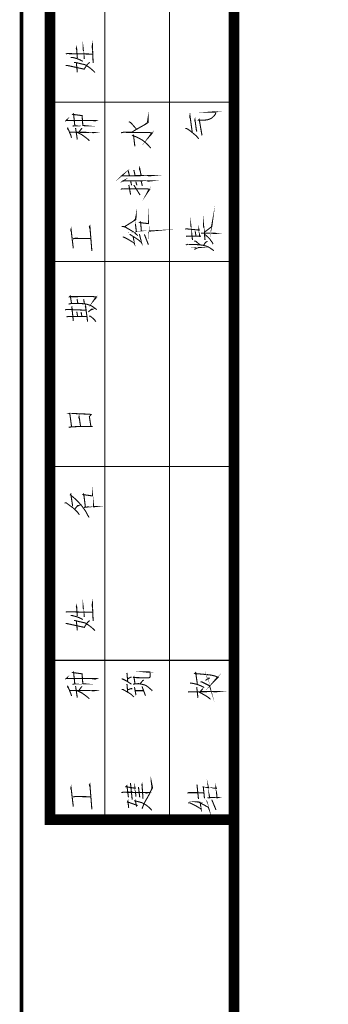
# Model space of a CAD drawing. Extents: x -425940 to 655905, y -75268 to 294065.
# Drawn here: x -79489 to -76004, y 103171 to 114283 of the extents above; entities that cross this region are included whole.
import ezdxf

# ---------------------------------------------------------------- set-up
doc = ezdxf.new("R2010")
doc.units = 0
doc.header["$LTSCALE"] = 1000
doc.header["$MEASUREMENT"] = 0

# ---------------------------------------------------------------- blocks, each defined once
blk = doc.blocks.new('@#A012')
at = {"color": 0}
blk.add_line((-2.23517418e-08, -15749.99999170005), (-2.23517418e-08, -1.49011612e-08), dxfattribs=at)
for points, const_width in [([(-45.00000002235174, -15749.99999170005), (-1732.49999909848, -15749.99999170005), (-1732.49999909848, -1.49011612e-08), (-2.23517418e-08, -1.49011612e-08)], 100), ([(-1214.999999366701, -15749.99999170005), (-1214.999999366701, -1.49011612e-08)], 10), ([(-607.4999996870756, -15749.99999170005), (-607.4999996870756, -1.49011612e-08)], 10), ([(-1408.804203130305, -8593.400548487904), (-1420.615226760506, -8494.187950059773), (-1420.615226760506, -8494.187950059773), (-1420.615226760506, -8505.998973689975), (-1420.615226760506, -8505.998973689975), (-1415.890817306936, -8517.809997297822)], 10), ([(-1326.127037785947, -8631.195824079216), (-1333.213651962578, -8465.841493368149), (-1333.213651962578, -8465.841493368149), (-1335.575856693089, -8482.376926437018), (-1335.575856693089, -8482.376926437018), (-1330.851447239518, -8510.723383128643)], 10), ([(-1474.945935428142, -8583.95172958821), (-1482.032549597323, -8489.463540613653), (-1482.032549597323, -8489.463540613653), (-1484.394754312932, -8496.550154790282), (-1484.394754312932, -8496.550154790282), (-1482.032549597323, -8510.723383128643)], 10), ([(-1583.607352741062, -8546.156453996899), (-1569.434124410152, -8543.794249266386), (-1569.434124410152, -8543.794249266386), (-1330.851447239518, -8548.518658719957)], 10), ([(-1538.725462980568, -8579.227320134642), (-1522.190029911697, -8579.227320134642), (-1522.190029911697, -8579.227320134642), (-1477.308140151202, -8591.038343757391), (-1477.308140151202, -8591.038343757391), (-1448.96168345958, -8602.849367365241), (-1448.96168345958, -8602.849367365241), (-1422.977431483567, -8617.022595725955)], 10), ([(-1583.607352741062, -8654.817871324718), (-1571.796329118311, -8654.817871324718), (-1571.796329118311, -8654.817871324718), (-1408.804203130305, -8690.250942192972), (-1408.804203130305, -8690.250942192972), (-1401.717588961124, -8676.077713847162), (-1401.717588961124, -8676.077713847162), (-1389.906565330922, -8659.542280778289), (-1389.906565330922, -8659.542280778289), (-1380.457746446132, -8645.369052425029), (-1380.457746446132, -8645.369052425029), (-1368.646722815931, -8633.558028794825), (-1368.646722815931, -8633.558028794825), (-1356.83569920063, -8626.471414625647)], 10), ([(-1505.654596842825, -8626.471414625647), (-1496.205777943134, -8626.471414625647), (-1496.205777943134, -8626.471414625647), (-1456.04829762876, -8635.920233525336), (-1456.04829762876, -8635.920233525336), (-1425.339636206627, -8643.006847694516), (-1425.339636206627, -8643.006847694516), (-1404.079793676734, -8647.731257148085), (-1404.079793676734, -8647.731257148085), (-1387.544360622763, -8657.180076047778), (-1387.544360622763, -8657.180076047778), (-1366.284518100321, -8671.35330439359), (-1366.284518100321, -8671.35330439359), (-1347.386880300939, -8685.526532739399), (-1347.386880300939, -8685.526532739399), (-1328.489242509007, -8702.061965793371), (-1328.489242509007, -8702.061965793371), (-1309.591604717076, -8720.959603600206)], 10), ([(-1474.945935428142, -8718.597398869693), (-1484.394754312932, -8628.833619348705)], 10), ([(-1732.49999909848, -8999.999995268881), (-2.23517418e-08, -8999.999995268881)], 10), ([(-1586.123692460358, -9176.706716388464), (-1571.950464107096, -9164.895692765711), (-1571.950464107096, -9164.895692765711), (-1576.674873560667, -9171.982306949796), (-1576.674873560667, -9171.982306949796), (-1295.572511352598, -9171.982306949796), (-1295.572511352598, -9171.982306949796), (-1307.38353497535, -9176.706716388464), (-1307.38353497535, -9176.706716388464), (-1338.092196390032, -9171.982306949796)], 10), ([(-1519.981960169971, -9226.313015617428), (-1498.72211766243, -9221.588606156407), (-1498.72211766243, -9221.588606156407), (-1451.478023171425, -9221.588606156407), (-1451.478023171425, -9221.588606156407), (-1427.855975911021, -9219.226401433349), (-1427.855975911021, -9219.226401433349), (-1404.23392868787, -9221.588606156407), (-1404.23392868787, -9221.588606156407), (-1408.958338111639, -9221.588606156407), (-1408.958338111639, -9221.588606156407), (-1423.13156645745, -9219.226401433349), (-1423.13156645745, -9219.226401433349), (-1430.218180641532, -9127.100417181848), (-1430.218180641532, -9127.100417181848), (-1517.619755461812, -9115.289393559098), (-1517.619755461812, -9115.289393559098), (-1510.53314127028, -9110.56498410553), (-1510.53314127028, -9110.56498410553), (-1498.72211766243, -9221.588606156407)], 10), ([(-961.9349387362599, -9283.713937222956), (-933.5884820595385, -9264.816299423575), (-933.5884820595385, -9264.816299423575), (-900.5176159068941, -9245.918661624191), (-900.5176159068941, -9245.918661624191), (-862.7223403081297, -9224.658819116652), (-862.7223403081297, -9224.658819116652), (-822.5648600012064, -9201.036771863697), (-822.5648600012064, -9201.036771863697), (-808.3916316702963, -9191.587952978909), (-808.3916316702963, -9191.587952978909), (-808.3916316702963, -9146.706063203515), (-808.3916316702963, -9146.706063203515), (-815.4782458394766, -9191.587952978909)], 10), ([(-393.7729357481003, -9281.42819608748), (-415.0327782705426, -9125.522684283553), (-415.0327782705426, -9125.522684283553), (-417.3949830010533, -9139.695912629368), (-417.3949830010533, -9139.695912629368), (-407.9461641013622, -9163.317959867418)], 10), ([(-353.6154554411769, -9276.703786633907), (-351.2532507106662, -9271.979377187788), (-351.2532507106662, -9271.979377187788), (-353.6154554411769, -9269.617172464728), (-353.6154554411769, -9269.617172464728), (-367.7886837869883, -9165.68016458303), (-367.7886837869883, -9165.68016458303), (-370.150888517499, -9175.12898349017), (-370.150888517499, -9175.12898349017), (-365.4264790564775, -9184.57780238986)], 10), ([(-306.3713609427214, -9312.136857509611), (-301.6469514891505, -9307.412448056044), (-301.6469514891505, -9307.412448056044), (-304.0091562196612, -9300.325833886862), (-304.0091562196612, -9300.325833886862), (-327.6312034577131, -9163.317959867418), (-327.6312034577131, -9163.317959867418), (-334.7178176417947, -9170.404574044047), (-334.7178176417947, -9170.404574044047), (-322.9067940115929, -9170.404574044047), (-322.9067940115929, -9170.404574044047), (-287.4737231582403, -9170.404574044047), (-287.4737231582403, -9170.404574044047), (-266.2138806283474, -9168.042369306087), (-266.2138806283474, -9168.042369306087), (-249.6784475818277, -9165.68016458303), (-249.6784475818277, -9165.68016458303), (-235.5052192285657, -9160.955755144356), (-235.5052192285657, -9160.955755144356), (-221.3319908678532, -9156.231345683336), (-209.5209672525525, -9149.144731514156), (-197.7099436298012, -9137.333707898857), (-185.89892000705, -9127.884888999164), (-176.4501011073589, -9113.711660653353), (-171.7256916612386, -9099.53843230754), (-164.6390774771571, -9090.089613407852), (-226.0564003288746, -9094.814022868872), (-171.7256916612386, -9094.814022868872)], 10), ([(-226.0564003288746, -9094.814022868872), (-226.0564003288746, -9094.814022868872)], 10), ([(-221.3319908678532, -9156.231345683336), (-221.3319908678532, -9156.231345683336)], 10), ([(-209.5209672525525, -9149.144731514156), (-209.5209672525525, -9149.144731514156)], 10), ([(-197.7099436298012, -9137.333707898857), (-197.7099436298012, -9137.333707898857)], 10), ([(-185.89892000705, -9127.884888999164), (-185.89892000705, -9127.884888999164)], 10), ([(-176.4501011073589, -9113.711660653353), (-176.4501011073589, -9113.711660653353)], 10), ([(-171.7256916612386, -9099.53843230754), (-171.7256916612386, -9099.53843230754)], 10), ([(-164.6390774771571, -9090.089613407852), (-164.6390774771571, -9090.089613407852)], 10), ([(-1557.777235768735, -9261.746086478232), (-1567.226054660976, -9249.935062848032), (-1567.226054660976, -9249.935062848032), (-1564.863849937916, -9245.21065338701), (-1564.863849937916, -9245.21065338701), (-1548.328416869044, -9283.005928985775), (-1548.328416869044, -9283.005928985775), (-1548.328416869044, -9285.368133708835), (-1548.328416869044, -9285.368133708835), (-1536.517393246293, -9311.352385684848), (-1536.517393246293, -9311.352385684848), (-1529.430779069662, -9334.9744329229)], 10), ([(-1475.100070409476, -9351.509865999222), (-1491.635503485799, -9242.848448678853)], 10), ([(-1460.926842056215, -9283.005928985775), (-1437.304794818163, -9252.297267578542), (-1437.304794818163, -9252.297267578542), (-1430.218180641532, -9245.21065338701)], 10), ([(-1063.509741902351, -9288.438346676528), (-1042.249899387359, -9283.713937222956), (-1042.249899387359, -9283.713937222956), (-801.3050174862144, -9286.076141946016), (-801.3050174862144, -9286.076141946016), (-780.0451749712227, -9288.438346676528), (-780.0451749712227, -9288.438346676528), (-768.2341513484716, -9290.800551384687), (-768.2341513484716, -9290.800551384687), (-806.0294269397853, -9333.320236444471), (-806.0294269397853, -9333.320236444471), (-775.3207655176519, -9290.800551384687)], 10), ([(-990.2813954427838, -9184.501338809729), (-973.7459623664618, -9191.587952978909), (-973.7459623664618, -9191.587952978909), (-917.0530489757657, -9255.367480523884)], 10), ([(-836.7380883470179, -9210.485590763392), (-813.1160411164165, -9189.225748255849)], 10), ([(-457.5524633228779, -9248.357329934837), (-445.741439692676, -9248.357329934837), (-445.741439692676, -9248.357329934837), (-419.757187731564, -9264.892763018608), (-419.757187731564, -9264.892763018608), (-381.9619121178984, -9295.601424433293), (-381.9619121178984, -9295.601424433293), (-355.9776601567865, -9316.861266948285), (-355.9776601567865, -9316.861266948285), (-332.355612911284, -9345.207723647356)], 10), ([(-1545.966212145984, -9283.005928985775), (-1312.107944428921, -9285.368133708835), (-1312.107944428921, -9285.368133708835), (-1326.281172782183, -9287.730338446796), (-1326.281172782183, -9287.730338446796), (-1340.454401120543, -9285.368133708835)], 10), ([(-1479.824479863047, -9283.005928985775), (-1432.580385372042, -9306.627976238728), (-1432.580385372042, -9306.627976238728), (-1399.509519226849, -9330.25002348423), (-1399.509519226849, -9330.25002348423), (-1375.887471996248, -9349.147661283612), (-1375.887471996248, -9349.147661283612), (-1361.714243650436, -9363.320889629424)], 10), ([(-933.5884820595385, -9415.997401788829), (-945.3995056748387, -9316.78480336815), (-945.3995056748387, -9316.78480336815), (-947.7617104128003, -9309.698189198973), (-947.7617104128003, -9309.698189198973), (-954.8483245670793, -9314.422598645091), (-954.8483245670793, -9314.422598645091), (-921.7774584367872, -9326.233622267842), (-921.7774584367872, -9326.233622267842), (-888.7065922915934, -9342.769055336716), (-888.7065922915934, -9342.769055336716), (-860.3601355999708, -9359.304488413036), (-860.3601355999708, -9359.304488413036), (-836.7380883470179, -9378.202126204967), (-836.7380883470179, -9378.202126204967), (-813.1160411164165, -9399.46196871996), (-813.1160411164165, -9399.46196871996), (-794.2184033170344, -9420.721811234953), (-794.2184033170344, -9420.721811234953), (-784.7695844173431, -9432.532834865153)], 10), ([(-1063.509741902351, -9697.88029421866), (-1051.69871828705, -9688.431475304069), (-1051.69871828705, -9688.431475304069), (-1056.42312771827, -9693.155884757638), (-1056.42312771827, -9693.155884757638), (-770.5963560715317, -9690.79368004948), (-770.5963560715317, -9690.79368004948), (-794.2184033170344, -9693.155884757638), (-794.2184033170344, -9693.155884757638), (-817.8404505699872, -9690.79368004948)], 10), ([(-874.5333639383316, -9688.431475304069), (-888.7065922915934, -9619.927538312972), (-888.7065922915934, -9619.927538312972), (-891.0687970072031, -9629.376357220111), (-891.0687970072031, -9629.376357220111), (-883.9821828380228, -9645.911790288985)], 10), ([(-1049.33651355654, -9747.486593425276), (-1037.525489941239, -9738.037774525583), (-1037.525489941239, -9738.037774525583), (-1042.249899387359, -9740.399979256094), (-1042.249899387359, -9740.399979256094), (-782.4073796868324, -9740.399979256094), (-782.4073796868324, -9740.399979256094), (-803.6672222167253, -9742.762183986606), (-803.6672222167253, -9742.762183986606), (-822.5648600012064, -9740.399979256094)], 10), ([(-985.5569859892128, -9688.431475304069), (-997.3680096194148, -9641.187380842865)], 10), ([(-943.0373009592295, -9638.825176119803), (-931.2262773290275, -9690.79368004948)], 10), ([(-1063.509741902351, -9820.714939884843), (-1049.33651355654, -9811.266121000053), (-1049.33651355654, -9811.266121000053), (-1056.42312771827, -9815.99053043872), (-1056.42312771827, -9815.99053043872), (-820.2026552706958, -9815.99053043872), (-820.2026552706958, -9815.99053043872), (-798.9428127706052, -9818.352735154333), (-798.9428127706052, -9818.352735154333), (-794.2184033170344, -9820.714939884843), (-794.2184033170344, -9820.714939884843), (-820.2026552706958, -9858.510215476155), (-820.2026552706958, -9858.510215476155), (-798.9428127706052, -9818.352735154333)], 10), ([(-973.7459623664618, -9870.321239098907), (-990.2813954427838, -9778.195254839957)], 10), ([(-964.2971434667708, -9782.919664293528), (-973.7459623664618, -9740.399979256094)], 10), ([(-883.9821828380228, -9875.045648545029), (-943.0373009592295, -9780.557459563017)], 10), ([(-924.1396631598473, -9747.486593425276), (-914.6908442601563, -9782.919664293528)], 10), ([(-862.7223403081297, -9787.644073739648), (-874.5333639383316, -9742.762183986606)], 10), ([(-1032.801080487668, -10173.46397403627), (-924.1396631598473, -10104.96003703773), (-924.1396631598473, -10104.96003703773), (-921.7774584367872, -10067.16476144641), (-921.7774584367872, -10067.16476144641), (-928.8640726059675, -10102.59783231467), (-928.8640726059675, -10102.59783231467), (-940.6750962287188, -10114.40885593742)], 10), ([(-893.4310017377138, -10218.34586380422), (-872.1711592078209, -10215.98365908116), (-872.1711592078209, -10215.98365908116), (-824.9270647317171, -10213.6214543581), (-824.9270647317171, -10213.6214543581), (-775.3207655176519, -10211.25924962759), (-775.3207655176519, -10211.25924962759), (-801.3050174862144, -10213.6214543581), (-801.3050174862144, -10213.6214543581), (-806.0294269397853, -10130.94428899884), (-806.0294269397853, -10130.94428899884), (-806.0294269397853, -10142.75531262904), (-806.0294269397853, -10142.75531262904), (-888.7065922915934, -10133.30649372935), (-888.7065922915934, -10133.30649372935), (-879.257773399353, -10126.21987956017), (-879.257773399353, -10126.21987956017), (-872.1711592078209, -10215.98365908116)], 10), ([(-278.0249042585492, -10222.80220606923), (-209.5209672525525, -10170.83370213955), (-204.7965577989816, -10133.03842652589), (-211.8831719681621, -10170.83370213955), (-221.3319908678532, -10182.64472573995)], 10), ([(-391.4107310175896, -10296.03055251389), (-407.9461641013622, -10149.57385960966), (-407.9461641013622, -10149.57385960966), (-407.9461641013622, -10156.66047378629), (-407.9461641013622, -10156.66047378629), (-403.2217546477913, -10177.92031629383)], 10), ([(-273.3004948124289, -10296.03055251389), (-287.4737231582403, -10154.29826905578), (-287.4737231582403, -10154.29826905578), (-287.4737231582403, -10163.74708795547), (-287.4737231582403, -10163.74708795547), (-282.7493137121201, -10185.00693047046)], 10), ([(-1512.895345985889, -10375.56104132533), (-1534.155188515782, -10196.0334822759), (-1534.155188515782, -10196.0334822759), (-1536.517393246293, -10205.48230117559), (-1536.517393246293, -10205.48230117559), (-1531.792983800173, -10219.65552951395)], 10), ([(-1338.092196390032, -10401.54529329389), (-1356.989834196866, -10165.32482086867), (-1356.989834196866, -10165.32482086867), (-1361.714243650436, -10172.41143503785), (-1361.714243650436, -10172.41143503785), (-1354.627629466355, -10193.67127755284)], 10), ([(-1058.78533244878, -10168.7395645976), (-1046.974308818579, -10168.7395645976), (-1046.974308818579, -10168.7395645976), (-1018.627852141857, -10178.18838348985), (-1018.627852141857, -10178.18838348985), (-990.2813954427838, -10194.72381656617), (-990.2813954427838, -10194.72381656617), (-954.8483245670793, -10215.98365908116), (-954.8483245670793, -10215.98365908116), (-931.2262773290275, -10232.51909215748), (-931.2262773290275, -10232.51909215748), (-905.2420253604648, -10256.14113939553)], 10), ([(-928.8640726059675, -10142.75531262904), (-919.4152537062764, -10218.34586380422)], 10), ([(-459.9146680384874, -10194.45574937016), (-445.741439692676, -10192.0935446471), (-445.741439692676, -10192.0935446471), (-327.6312034577131, -10203.90456826985), (-327.6312034577131, -10203.90456826985), (-329.9934081882238, -10196.81795409322), (-329.9934081882238, -10196.81795409322), (-322.9067940115929, -10262.95968637615), (-322.9067940115929, -10262.95968637615), (-311.0957703962922, -10260.59748165309), (-311.0957703962922, -10260.59748165309)], 10), ([(-211.8831719681621, -10170.83370213955), (-211.8831719681621, -10170.83370213955)], 10), ([(-209.5209672525525, -10170.83370213955), (-209.5209672525525, -10170.83370213955)], 10), ([(-204.7965577989816, -10133.03842652589), (-204.7965577989816, -10133.03842652589)], 10), ([(-1515.2575507164, -10285.79726179689), (-1496.35991293937, -10281.07285234332), (-1496.35991293937, -10281.07285234332), (-1347.541015289724, -10283.43505707383)], 10), ([(-1046.974308818579, -10267.95216301828), (-1030.438875757158, -10272.67657247931), (-1030.438875757158, -10272.67657247931), (-987.9191907197237, -10296.29861970991), (-987.9191907197237, -10296.29861970991), (-940.6750962287188, -10324.64507640898), (-940.6750962287188, -10324.64507640898), (-938.3128915131093, -10329.3694858551), (-938.3128915131093, -10329.3694858551), (-950.1239151209593, -10260.8655488491)], 10), ([(-983.1947812661527, -10244.33011578768), (-976.108167089522, -10246.69232050329), (-976.108167089522, -10246.69232050329), (-924.1396631598473, -10279.76318663359), (-924.1396631598473, -10279.76318663359), (-902.8798206374048, -10293.93641498685), (-902.8798206374048, -10293.93641498685), (-874.5333639383316, -10317.5584622249), (-874.5333639383316, -10317.5584622249), (-869.8089544996618, -10324.64507640898), (-869.8089544996618, -10324.64507640898), (-891.0687970072031, -10241.96791104972)], 10), ([(-806.0294269397853, -10341.18050947785), (-843.8247025310992, -10244.33011578768)], 10), ([(-374.8752979487181, -10260.59748165309), (-374.8752979487181, -10260.59748165309), (-441.0170302465558, -10260.59748165309), (-441.0170302465558, -10260.59748165309), (-452.828053869307, -10262.95968637615)], 10), ([(-326.4501011073589, -10260.59748165309), (-390.2296286597848, -10260.59748165309)], 10), ([(-358.3398648872972, -10260.59748165309), (-365.4264790564775, -10215.71559190005)], 10), ([(-311.0957703962922, -10234.61322967708), (-306.3713609427214, -10232.25102495402), (-306.3713609427214, -10232.25102495402), (-164.6390774771571, -10234.61322967708), (-181.1745105609297, -10236.97543440759), (-204.7965577989816, -10234.61322967708)], 10), ([(-275.6626995429396, -10244.06204857677), (-244.9540381282568, -10270.04630056023), (-244.9540381282568, -10270.04630056023), (-228.4186050519347, -10286.5817336291), (-216.6075814217329, -10305.47937141359), (-204.7965577989816, -10319.65259976685), (-197.7099436298012, -10336.18803283572)], 10), ([(-181.1745105609297, -10236.97543440759), (-181.1745105609297, -10236.97543440759)], 10), ([(-164.6390774771571, -10234.61322967708), (-164.6390774771571, -10234.61322967708)], 10), ([(-450.4658491387963, -10343.2746470049), (-436.292620792985, -10336.18803283572), (-436.292620792985, -10336.18803283572), (-441.0170302465558, -10338.55023754388), (-441.0170302465558, -10338.55023754388), (-372.5130932182074, -10338.55023754388), (-372.5130932182074, -10338.55023754388), (-344.1666365414858, -10340.91244228929), (-344.1666365414858, -10340.91244228929), (-318.182384558022, -10343.2746470049), (-318.182384558022, -10343.2746470049), (-296.9225420430303, -10345.63685173541), (-296.9225420430303, -10345.63685173541), (-278.0249042585492, -10350.36126118153), (-278.0249042585492, -10350.36126118153), (-259.1272664815187, -10355.0856706351), (-259.1272664815187, -10355.0856706351), (-242.5918333753943, -10362.17228479683), (-242.5918333753943, -10362.17228479683), (-226.0564003288746, -10371.62110369652), (-209.5209672525525, -10383.43212732673), (-190.6233294531703, -10397.60535567999)], 10), ([(-372.5130932182074, -10385.79433205724), (-339.4422270879149, -10366.89669424295), (-339.4422270879149, -10366.89669424295), (-329.9934081882238, -10366.89669424295), (-329.9934081882238, -10366.89669424295), (-318.182384558022, -10366.89669424295), (-318.182384558022, -10366.89669424295), (-341.8044318109751, -10369.25889898091)], 10), ([(-374.8752979487181, -10305.47937141359), (-358.3398648872972, -10310.20378086716), (-358.3398648872972, -10310.20378086716), (-320.5445892885327, -10343.2746470049)], 10), ([(-285.1115184426308, -10345.63685173541), (-270.9382900893688, -10322.01480447501), (-270.9382900893688, -10322.01480447501), (-261.4894711822271, -10314.92819031328), (-261.4894711822271, -10314.92819031328), (-249.6784475818277, -10310.20378086716)], 10), ([(-228.4186050519347, -10286.5817336291), (-228.4186050519347, -10286.5817336291)], 10), ([(-226.0564003288746, -10371.62110369652), (-226.0564003288746, -10371.62110369652)], 10), ([(-216.6075814217329, -10305.47937141359), (-216.6075814217329, -10305.47937141359)], 10), ([(-204.7965577989816, -10319.65259976685), (-204.7965577989816, -10319.65259976685)], 10), ([(-209.5209672525525, -10383.43212732673), (-209.5209672525525, -10383.43212732673)], 10), ([(-1732.49999909848, -10499.99999447167), (-2.23517418e-08, -10499.99999447167)], 10), ([(-1529.430779069662, -10893.39360104501), (-1541.241802699864, -10822.5274593085), (-1541.241802699864, -10822.5274593085), (-1548.328416869044, -10829.61407347768), (-1548.328416869044, -10829.61407347768), (-1475.100070409476, -10829.61407347768), (-1475.100070409476, -10829.61407347768), (-1470.375660955906, -10829.61407347768), (-1470.375660955906, -10829.61407347768), (-1364.076448366046, -10827.25186875462), (-1364.076448366046, -10827.25186875462), (-1323.918968051672, -10829.61407347768), (-1323.918968051672, -10829.61407347768), (-1300.296920798719, -10831.97627819329), (-1300.296920798719, -10831.97627819329), (-1293.210306629538, -10834.3384829238), (-1293.210306629538, -10834.3384829238), (-1323.918968051672, -10869.77155379951), (-1323.918968051672, -10869.77155379951), (-1302.65912552923, -10836.70068764686)], 10), ([(-1557.777235768735, -10900.48021520674), (-1531.792983800173, -10893.39360104501), (-1531.792983800173, -10893.39360104501), (-1479.824479863047, -10893.39360104501), (-1479.824479863047, -10893.39360104501), (-1423.13156645745, -10895.75580576807), (-1423.13156645745, -10895.75580576807), (-1387.698495596647, -10900.48021520674), (-1387.698495596647, -10900.48021520674), (-1349.903220020234, -10912.29123883694), (-1349.903220020234, -10912.29123883694), (-1326.281172782183, -10926.4644671753), (-1326.281172782183, -10926.4644671753), (-1290.848101899028, -10952.44871914387)], 10), ([(-1512.895345985889, -11058.74793173373), (-1527.068574339151, -10919.37785300612)], 10), ([(-1470.375660955906, -10891.03139630705), (-1477.462275132537, -10850.87391600012)], 10), ([(-1408.958338111639, -10895.75580576807), (-1408.958338111639, -10891.03139630705), (-1408.958338111639, -10891.03139630705), (-1416.04495228827, -10853.23612072319)], 10), ([(-1378.249676719308, -11065.83454591781), (-1397.147314511239, -10919.37785300612), (-1397.147314511239, -10919.37785300612), (-1399.509519226849, -10926.4644671753), (-1399.509519226849, -10926.4644671753), (-1392.422905057668, -10935.91328607499)], 10), ([(-1590.848101899028, -10954.81092386693), (-1576.674873560667, -10950.08651442826), (-1576.674873560667, -10950.08651442826), (-1392.422905057668, -10957.17312859744)], 10), ([(-1576.674873560667, -11020.95265614986), (-1562.501645207405, -11016.22824670374), (-1562.501645207405, -11016.22824670374), (-1385.336290881038, -11016.22824670374)], 10), ([(-1472.737865686417, -11013.86604198068), (-1479.824479863047, -10971.34635694325)], 10), ([(-1432.580385372042, -11011.50383725762), (-1439.666999541223, -10973.70856166631)], 10), ([(-1371.163062527776, -10973.70856166631), (-1342.816605836153, -10947.7243097052), (-1342.816605836153, -10947.7243097052), (-1331.005582220852, -10947.7243097052), (-1331.005582220852, -10947.7243097052), (-1352.265424750745, -10957.17312859744)], 10), ([(-1364.076448366046, -11011.50383725762), (-1352.265424750745, -11013.86604198068), (-1352.265424750745, -11013.86604198068), (-1328.643377490341, -11032.76367978006), (-1328.643377490341, -11032.76367978006), (-1312.107944428921, -11049.29911284894), (-1312.107944428921, -11049.29911284894), (-1300.296920798719, -11065.83454591781)], 10), ([(-1555.415031053126, -12059.17705983668), (-1531.792983800173, -12054.45265038311), (-1531.792983800173, -12054.45265038311), (-1479.824479863047, -12052.0904456675), (-1479.824479863047, -12052.0904456675), (-1425.493771187961, -12049.72824093699), (-1425.493771187961, -12049.72824093699), (-1418.40715701133, -12049.72824093699), (-1418.40715701133, -12049.72824093699), (-1380.611881427467, -12049.72824093699), (-1380.611881427467, -12049.72824093699), (-1331.005582220852, -12049.72824093699), (-1331.005582220852, -12049.72824093699), (-1347.541015289724, -12049.72824093699), (-1347.541015289724, -12049.72824093699), (-1361.714243650436, -11957.60225669294), (-1361.714243650436, -11957.60225669294), (-1345.178810566663, -11938.70461889356), (-1345.178810566663, -11938.70461889356), (-1366.438653096557, -11933.98020944744), (-1366.438653096557, -11933.98020944744), (-1394.785109780729, -11933.98020944744), (-1394.785109780729, -11933.98020944744), (-1449.115818426013, -11931.61800472438), (-1449.115818426013, -11931.61800472438), (-1505.808731839061, -11929.25579999387), (-1505.808731839061, -11929.25579999387), (-1553.052826307714, -11929.25579999387), (-1553.052826307714, -11929.25579999387), (-1545.966212145984, -11926.89359526336), (-1545.966212145984, -11926.89359526336), (-1529.430779069662, -12052.0904456675)], 10), ([(-1444.391408987343, -12049.72824093699), (-1458.564637333155, -11957.60225669294), (-1458.564637333155, -11957.60225669294), (-1460.926842056215, -11967.05107558518), (-1460.926842056215, -11967.05107558518), (-1451.478023171425, -11988.31091810763)], 10), ([(-1732.49999909848, -12426.25884447247), (-2.23517418e-08, -12426.25884447247)], 10), ([(-1411.166407860815, -12814.6249609366), (-1404.079793676734, -12809.90055147558), (-1404.079793676734, -12809.90055147558), (-1345.02467559278, -12805.17614203691), (-1345.02467559278, -12805.17614203691), (-1337.938061408698, -12802.81393731385), (-1337.938061408698, -12802.81393731385), (-1295.418376371264, -12802.81393731385), (-1295.418376371264, -12802.81393731385), (-1314.316014155745, -12805.17614203691), (-1314.316014155745, -12805.17614203691), (-1321.402628339827, -12805.17614203691), (-1321.402628339827, -12805.17614203691), (-1333.213651962578, -12689.42811053991), (-1333.213651962578, -12689.42811053991), (-1333.213651962578, -12691.79031526297), (-1333.213651962578, -12691.79031526297), (-1333.213651962578, -12703.60133889317), (-1333.213651962578, -12703.60133889317), (-1420.615226760506, -12691.79031526297), (-1420.615226760506, -12691.79031526297), (-1415.890817306936, -12687.06590581685), (-1415.890817306936, -12687.06590581685), (-1413.528612583875, -12694.15251998603), (-1413.528612583875, -12694.15251998603), (-1399.355384230614, -12807.53834676742)], 10), ([(-1522.190029911697, -12800.45173257589), (-1519.827825188636, -12793.36511841416), (-1519.827825188636, -12793.36511841416), (-1536.363258257508, -12687.06590581685), (-1536.363258257508, -12687.06590581685), (-1541.087667711079, -12694.15251998603), (-1541.087667711079, -12694.15251998603), (-1517.465620458126, -12713.05015779286), (-1517.465620458126, -12713.05015779286), (-1491.481368497014, -12734.31000029295), (-1491.481368497014, -12734.31000029295), (-1470.221525974572, -12755.5698428154), (-1470.221525974572, -12755.5698428154), (-1448.96168345958, -12779.19189005345), (-1448.96168345958, -12779.19189005345), (-1427.701840929687, -12805.17614203691), (-1427.701840929687, -12805.17614203691), (-1406.441998407245, -12833.52259872853), (-1406.441998407245, -12833.52259872853), (-1387.544360622763, -12864.23126013577), (-1387.544360622763, -12864.23126013577), (-1385.182155899703, -12868.95566959679), (-1385.182155899703, -12868.95566959679), (-1375.733337000012, -12887.85330739617), (-1375.733337000012, -12887.85330739617), (-1363.92231336981, -12906.7509451881)], 10), ([(-1595.418376371264, -12767.38086643815), (-1578.882943309843, -12769.74307115376), (-1578.882943309843, -12769.74307115376), (-1541.087667711079, -12798.08952786773), (-1541.087667711079, -12798.08952786773), (-1517.465620458126, -12814.6249609366), (-1517.465620458126, -12814.6249609366), (-1496.205777943134, -12833.52259872853), (-1496.205777943134, -12833.52259872853), (-1472.583730697632, -12857.14464597404), (-1472.583730697632, -12857.14464597404), (-1456.04829762876, -12880.76669321954)], 10), ([(-1496.205777943134, -12826.43598454445), (-1493.843573212624, -12821.71157510578), (-1493.843573212624, -12821.71157510578), (-1472.583730697632, -12795.72732313722), (-1472.583730697632, -12795.72732313722), (-1460.772707082331, -12793.36511841416), (-1460.772707082331, -12793.36511841416), (-1477.308140151202, -12802.81393731385)], 10), ([(-1408.804203130305, -13843.40054572375), (-1420.615226760506, -13744.18794728817), (-1420.615226760506, -13744.18794728817), (-1420.615226760506, -13755.99897089602), (-1420.615226760506, -13755.99897089602), (-1415.890817306936, -13767.80999452622)], 10), ([(-1326.127037785947, -13881.19582130016), (-1333.213651962578, -13715.8414905891), (-1333.213651962578, -13715.8414905891), (-1335.575856693089, -13732.37692365797), (-1335.575856693089, -13732.37692365797), (-1330.851447239518, -13760.72338035704)], 10), ([(-1583.607352741062, -13796.15645122529), (-1569.434124410152, -13793.79424650968), (-1569.434124410152, -13793.79424650968), (-1330.851447239518, -13798.5186559558)], 10), ([(-1474.945935428142, -13833.95172682406), (-1482.032549597323, -13739.4635378346), (-1482.032549597323, -13739.4635378346), (-1484.394754312932, -13746.55015199631), (-1484.394754312932, -13746.55015199631), (-1482.032549597323, -13760.72338035704)], 10), ([(-1583.607352741062, -13904.81786854566), (-1571.796329118311, -13904.81786854566), (-1571.796329118311, -13904.81786854566), (-1408.804203130305, -13940.25093940647), (-1408.804203130305, -13940.25093940647), (-1401.717588961124, -13926.07771106809), (-1401.717588961124, -13926.07771106809), (-1389.906565330922, -13909.54227799924), (-1389.906565330922, -13909.54227799924), (-1380.457746446132, -13895.36904964597), (-1380.457746446132, -13895.36904964597), (-1368.646722815931, -13883.55802602322), (-1368.646722815931, -13883.55802602322), (-1356.83569920063, -13876.47141185403)], 10), ([(-1538.725462980568, -13829.22731736302), (-1522.190029911697, -13829.22731736302), (-1522.190029911697, -13829.22731736302), (-1477.308140151202, -13841.03834099322), (-1477.308140151202, -13841.03834099322), (-1448.96168345958, -13852.84936462342), (-1448.96168345958, -13852.84936462342), (-1422.977431483567, -13867.02259295435)], 10), ([(-1505.654596842825, -13876.47141185403), (-1496.205777943134, -13876.47141185403), (-1496.205777943134, -13876.47141185403), (-1456.04829762876, -13885.92023074627), (-1456.04829762876, -13885.92023074627), (-1425.339636206627, -13893.0068449229), (-1425.339636206627, -13893.0068449229), (-1404.079793676734, -13897.73125437647), (-1404.079793676734, -13897.73125437647), (-1387.544360622763, -13907.18007328362), (-1387.544360622763, -13907.18007328362), (-1366.284518100321, -13921.35330161452), (-1366.284518100321, -13921.35330161452), (-1347.386880300939, -13935.5265299678), (-1347.386880300939, -13935.5265299678), (-1328.489242509007, -13952.06196303667), (-1328.489242509007, -13952.06196303667), (-1309.591604717076, -13970.95960083605)], 10), ([(-1474.945935428142, -13968.59739610554), (-1484.394754312932, -13878.83361657709)], 10), ([(-1732.49999909848, -14249.99999249728), (-2.23517418e-08, -14249.99999249728)], 10), ([(-1519.981960169971, -14476.31301283838), (-1498.72211766243, -14471.58860339969), (-1498.72211766243, -14471.58860339969), (-1451.478023171425, -14471.58860339969), (-1451.478023171425, -14471.58860339969), (-1427.855975911021, -14469.2263986692), (-1427.855975911021, -14469.2263986692), (-1404.23392868787, -14471.58860339969), (-1404.23392868787, -14471.58860339969), (-1408.958338111639, -14471.58860339969), (-1408.958338111639, -14471.58860339969), (-1423.13156645745, -14469.2263986692), (-1423.13156645745, -14469.2263986692), (-1430.218180641532, -14377.1004144177), (-1430.218180641532, -14377.1004144177), (-1517.619755461812, -14365.28939079495), (-1517.619755461812, -14365.28939079495), (-1510.53314127028, -14360.56498134882), (-1510.53314127028, -14360.56498134882), (-1498.72211766243, -14471.58860339969)], 10), ([(-932.5671024620532, -14469.39147678017), (-942.0159213468432, -14405.61194921286), (-942.0159213468432, -14405.61194921286), (-946.7403308078647, -14412.69856338949), (-946.7403308078647, -14412.69856338949), (-932.5671024620532, -14412.69856338949), (-932.5671024620532, -14412.69856338949), (-819.1812757030128, -14415.06076812), (-819.1812757030128, -14415.06076812), (-802.6458426192403, -14415.06076812), (-802.6458426192403, -14415.06076812), (-793.1970237195493, -14410.33635866643), (-793.1970237195493, -14410.33635866643), (-788.4726142659782, -14403.24974449725), (-788.4726142659782, -14403.24974449725), (-788.4726142659782, -14393.80092559756), (-788.4726142659782, -14393.80092559756), (-790.8348189964892, -14363.09226417543), (-790.8348189964892, -14363.09226417543), (-793.1970237195493, -14358.36785472931), (-793.1970237195493, -14358.36785472931), (-840.4411182180046, -14358.36785472931), (-840.4411182180046, -14358.36785472931), (-793.1970237195493, -14363.09226417543)], 10), ([(-316.0364183709025, -14451.60786985606), (-301.8631900325417, -14453.97007457913), (-301.8631900325417, -14453.97007457913), (-254.6190955415368, -14477.59212181718), (-254.6190955415368, -14477.59212181718), (-230.9970482885837, -14489.40314544739), (-230.9970482885837, -14489.40314544739), (-228.6348435804248, -14496.48975961657), (-228.6348435804248, -14496.48975961657), (-247.5324813574553, -14425.62361788751)], 10), ([(-1586.123692460358, -14426.70671361685), (-1571.950464107096, -14414.89569000901), (-1571.950464107096, -14414.89569000901), (-1576.674873560667, -14421.98230417819), (-1576.674873560667, -14421.98230417819), (-1295.572511352598, -14421.98230417819), (-1295.572511352598, -14421.98230417819), (-1307.38353497535, -14426.70671361685), (-1307.38353497535, -14426.70671361685), (-1338.092196390032, -14421.98230417819)], 10), ([(-1057.763952858746, -14424.50958700478), (-1045.952929228544, -14426.8717917353), (-1045.952929228544, -14426.8717917353), (-1012.882063113153, -14443.40722480416), (-1012.882063113153, -14443.40722480416), (-984.535606406629, -14462.30486259611), (-984.535606406629, -14462.30486259611), (-965.6379686072466, -14474.11588621884)], 10), ([(-1001.0710394755, -14448.13163425775), (-1008.15765363723, -14367.81667363644)], 10), ([(-1001.0710394755, -14424.50958700478), (-975.086787506938, -14410.33635866643), (-975.086787506938, -14410.33635866643), (-963.2757638767363, -14407.97415394337)], 10), ([(-882.9608032479883, -14469.39147678017), (-859.3387560024859, -14441.04502008855), (-859.3387560024859, -14441.04502008855), (-849.8899371176958, -14436.32061063498)], 10), ([(-349.1072845160961, -14475.22991709412), (-346.745079793036, -14463.41889347137), (-346.745079793036, -14463.41889347137), (-360.9183081388473, -14366.5684997812), (-360.9183081388473, -14366.5684997812), (-368.0049223229288, -14373.65511394292), (-368.0049223229288, -14373.65511394292), (-351.4694892391562, -14376.0173186809), (-351.4694892391562, -14376.0173186809), (-346.745079793036, -14376.0173186809), (-346.745079793036, -14376.0173186809), (-245.1702766418457, -14385.46613757312), (-245.1702766418457, -14385.46613757312), (-240.4458671882748, -14385.46613757312), (-240.4458671882748, -14385.46613757312), (-209.737205773592, -14390.19054701926), (-209.737205773592, -14390.19054701926), (-181.3907490894198, -14397.27716119589), (-181.3907490894198, -14397.27716119589), (-162.4931112900376, -14404.36377536507), (-162.4931112900376, -14404.36377536507), (-150.6820876672864, -14409.08818481864), (-150.6820876672864, -14409.08818481864), (-190.8395679891109, -14449.24566513301), (-190.8395679891109, -14449.24566513301), (-155.4064971208572, -14406.72598010303), (-155.4064971208572, -14406.72598010303), (-169.5797254666686, -14402.00157064946)], 10), ([(-268.7923238873482, -14439.79684623332), (-240.4458671882748, -14418.53700370341), (-240.4458671882748, -14418.53700370341), (-226.2726388499141, -14418.53700370341)], 10), ([(-1557.777235768735, -14511.74608370663), (-1567.226054660976, -14499.93506008388), (-1567.226054660976, -14499.93506008388), (-1564.863849937916, -14495.21065062286), (-1564.863849937916, -14495.21065062286), (-1548.328416869044, -14533.00592621417), (-1548.328416869044, -14533.00592621417), (-1548.328416869044, -14535.36813095957), (-1548.328416869044, -14535.36813095957), (-1536.517393246293, -14561.35238291323), (-1536.517393246293, -14561.35238291323), (-1529.430779069662, -14584.9744301662)], 10), ([(-1545.966212145984, -14533.00592621417), (-1312.107944428921, -14535.36813095957), (-1312.107944428921, -14535.36813095957), (-1326.281172782183, -14537.73033567518), (-1326.281172782183, -14537.73033567518), (-1340.454401120543, -14535.36813095957)], 10), ([(-1475.100070409476, -14601.50986322762), (-1491.635503485799, -14492.84844589978)], 10), ([(-1479.824479863047, -14533.00592621417), (-1432.580385372042, -14556.62797346712), (-1432.580385372042, -14556.62797346712), (-1399.509519226849, -14580.25002072006), (-1399.509519226849, -14580.25002072006), (-1375.887471996248, -14599.14765850456), (-1375.887471996248, -14599.14765850456), (-1361.714243650436, -14613.32088685782)], 10), ([(-1460.926842056215, -14533.00592621417), (-1437.304794818163, -14502.29726479949), (-1437.304794818163, -14502.29726479949), (-1430.218180641532, -14495.21065062286)], 10), ([(-1057.763952858746, -14523.72218543291), (-1045.952929228544, -14523.72218543291), (-1045.952929228544, -14523.72218543291), (-989.2600158601997, -14556.79305158557), (-989.2600158601997, -14556.79305158557), (-968.000173330307, -14570.96627992391), (-968.000173330307, -14570.96627992391), (-953.8269449844958, -14585.13950828464), (-953.8269449844958, -14585.13950828464), (-942.0159213468432, -14594.58832716943)], 10), ([(-1001.0710394755, -14547.34423268588), (-1008.15765363723, -14471.75368149578)], 10), ([(-1001.0710394755, -14528.44659487904), (-977.448992229998, -14518.99777597189), (-977.448992229998, -14518.99777597189), (-970.3623780608176, -14516.63557125628), (-970.3623780608176, -14516.63557125628), (-956.1891497075557, -14516.63557125628)], 10), ([(-951.4647402465342, -14474.11588621884), (-930.2048977389933, -14471.75368149578), (-930.2048977389933, -14471.75368149578), (-899.496236309409, -14469.39147678017), (-899.496236309409, -14469.39147678017), (-871.1497796326877, -14474.11588621884), (-871.1497796326877, -14474.11588621884), (-842.8033229410647, -14481.20250039549), (-842.8033229410647, -14481.20250039549), (-823.9056851416826, -14490.65131928773), (-823.9056851416826, -14490.65131928773), (-807.3702520728112, -14502.46234291793), (-807.3702520728112, -14502.46234291793), (-788.4726142659782, -14518.99777597189), (-788.4726142659782, -14518.99777597189), (-774.2993859425188, -14530.80879960956), (-774.2993859425188, -14530.80879960956), (-769.574976466596, -14537.89541377872)], 10), ([(-923.1182835623622, -14578.05289409311), (-937.2915119081737, -14502.46234291793)], 10), ([(-927.8426930084823, -14535.53320905568), (-849.8899371176958, -14535.53320905568)], 10), ([(-833.3545040413737, -14582.77730354668), (-866.4253701791168, -14495.37572874875)], 10), ([(-434.1466545984148, -14548.45826354624), (-422.335630968213, -14546.09605882317), (-422.335630968213, -14546.09605882317), (-150.6820876672864, -14543.73385410012), (-150.6820876672864, -14543.73385410012), (-171.9419301897287, -14546.09605882317), (-171.9419301897287, -14546.09605882317), (-207.3750010505319, -14543.73385410012)], 10), ([(-415.2490167990326, -14463.41889347137), (-393.9891742914915, -14465.78109820933), (-393.9891742914915, -14465.78109820933), (-351.4694892391562, -14475.22991709412), (-325.4852372780442, -14484.67873599381), (-325.4852372780442, -14484.67873599381), (-299.5009853094816, -14496.48975961657), (-299.5009853094816, -14496.48975961657), (-280.6033475100994, -14505.93857851626)], 10), ([(-339.658465616405, -14602.78897221386), (-351.4694892391562, -14501.21416907012)], 10), ([(-316.0364183709025, -14541.37164938451), (-292.4143711328507, -14515.38739741593)], 10), ([(-332.5718514397742, -14546.09605882317), (-290.0521664097905, -14569.71810607613), (-290.0521664097905, -14569.71810607613), (-261.7057097107172, -14586.25353914499), (-261.7057097107172, -14586.25353914499), (-240.4458671882748, -14600.42676749825), (-240.4458671882748, -14600.42676749825), (-221.5482293963432, -14616.96220056714)], 10), ([(-866.4253701791168, -15646.9859591946), (-856.9765512719752, -15623.36391194911), (-856.9765512719752, -15623.36391194911), (-849.8899371176958, -15604.46627415716), (-849.8899371176958, -15604.46627415716), (-835.7167087718843, -15576.11981746554), (-835.7167087718843, -15576.11981746554), (-819.1812757030128, -15547.77336078137), (-819.1812757030128, -15547.77336078137), (-797.9214331731199, -15509.97808517517), (-797.9214331731199, -15509.97808517517), (-783.748204819858, -15479.26942375302), (-783.748204819858, -15479.26942375302), (-781.3860000967979, -15474.54501430691), (-781.3860000967979, -15474.54501430691), (-767.2127717584372, -15448.56076234579), (-767.2127717584372, -15448.56076234579), (-779.0237953662872, -15389.50564423948), (-779.0237953662872, -15389.50564423948), (-779.0237953662872, -15391.86784897001), (-779.0237953662872, -15391.86784897001), (-771.9371811971067, -15446.19855761529), (-771.9371811971067, -15446.19855761529), (-779.0237953662872, -15472.18280958384)], 10), ([(-249.894686087966, -15544.16298218816), (-230.9970482885837, -15541.80077747255), (-230.9970482885837, -15541.80077747255), (-157.7687018364668, -15539.43857274949), (-157.7687018364668, -15539.43857274949), (-143.595473498106, -15539.43857274949), (-143.595473498106, -15539.43857274949), (-160.1309065669775, -15544.16298218816), (-160.1309065669775, -15544.16298218816), (-169.5797254666686, -15447.31258848309), (-169.5797254666686, -15447.31258848309), (-167.2175207361579, -15454.39920266719), (-167.2175207361579, -15454.39920266719), (-249.894686087966, -15447.31258848309), (-249.894686087966, -15447.31258848309), (-240.4458671882748, -15449.6747932136), (-240.4458671882748, -15449.6747932136), (-242.808071911335, -15440.22597431393), (-242.808071911335, -15440.22597431393), (-230.9970482885837, -15539.43857274949)], 10), ([(-1512.895345985889, -15625.56103856863), (-1534.155188515782, -15446.03347950429), (-1534.155188515782, -15446.03347950429), (-1536.517393246293, -15455.48229840398), (-1536.517393246293, -15455.48229840398), (-1531.792983800173, -15469.65552675725)], 10), ([(-1338.092196390032, -15651.54529053718), (-1356.989834196866, -15415.3248180747), (-1356.989834196866, -15415.3248180747), (-1361.714243650436, -15422.4114322588), (-1361.714243650436, -15422.4114322588), (-1354.627629466355, -15443.67127477379)], 10), ([(-993.9844253063201, -15538.32454187424), (-1008.15765363723, -15429.66312454641), (-1008.15765363723, -15429.66312454641), (-1017.606472536921, -15439.11194344611), (-1017.606472536921, -15439.11194344611), (-930.2048977389933, -15453.28517179936), (-930.2048977389933, -15453.28517179936), (-932.5671024620532, -15446.19855761529), (-932.5671024620532, -15446.19855761529), (-923.1182835623622, -15531.23792769761)], 10), ([(-958.5513544380664, -15559.58438439667), (-975.086787506938, -15403.6788725853)], 10), ([(-887.685212701559, -15538.32454187424), (-899.496236309409, -15441.47414817661)], 10), ([(-856.9765512719752, -15550.13556549698), (-866.4253701791168, -15417.85210093856), (-866.4253701791168, -15417.85210093856), (-868.7875749021769, -15424.93871510029), (-868.7875749021769, -15424.93871510029), (-864.0631654486059, -15432.02532928437)], 10), ([(-334.9340561777353, -15555.97400581836), (-334.9340561777353, -15553.61180108785), (-334.9340561777353, -15553.61180108785), (-349.1072845160961, -15418.96613180637)], 10), ([(-278.2411427721381, -15548.88739164918), (-290.0521664097905, -15435.50156486779)], 10), ([(-1515.2575507164, -15535.79725904763), (-1496.35991293937, -15531.0728495866), (-1496.35991293937, -15531.0728495866), (-1347.541015289724, -15533.43505430967)], 10), ([(-1060.126157589257, -15493.44265210628), (-1043.590724512934, -15491.08044737579), (-1043.590724512934, -15491.08044737579), (-805.008047349751, -15493.44265210628), (-805.008047349751, -15493.44265210628), (-821.5434804186224, -15498.16706155985), (-821.5434804186224, -15498.16706155985), (-842.8033229410647, -15493.44265210628)], 10), ([(-991.6222205832598, -15637.53714029491), (-998.7088347598913, -15573.75761274993), (-998.7088347598913, -15573.75761274993), (-1003.433244206011, -15583.20643163472), (-1003.433244206011, -15583.20643163472), (-984.535606406629, -15587.93084108831), (-984.535606406629, -15587.93084108831), (-913.6694646626712, -15613.91509304941), (-913.6694646626712, -15613.91509304941), (-918.3938741087914, -15618.63950249554), (-918.3938741087914, -15618.63950249554), (-930.2048977389933, -15566.67099856587), (-930.2048977389933, -15566.67099856587), (-934.9293071925639, -15571.39540802687), (-934.9293071925639, -15571.39540802687), (-897.1340316012502, -15580.84422691911), (-897.1340316012502, -15580.84422691911), (-864.0631654486059, -15590.2930458188), (-864.0631654486059, -15590.2930458188), (-842.8033229410647, -15602.10406942665), (-842.8033229410647, -15602.10406942665), (-823.9056851416826, -15613.91509304941), (-823.9056851416826, -15613.91509304941), (-800.2836378961799, -15632.81273084879), (-800.2836378961799, -15632.81273084879), (-783.748204819858, -15649.34816391766), (-783.748204819858, -15649.34816391766), (-774.2993859425188, -15661.15918753297)], 10), ([(-438.8710640519857, -15499.28109243512), (-429.4222451522946, -15494.5566829741), (-429.4222451522946, -15494.5566829741), (-358.5561034157872, -15494.5566829741), (-358.5561034157872, -15494.5566829741), (-285.3277569562197, -15496.91888771951)], 10), ([(-431.7844498679042, -15589.04487195612), (-415.2490167990326, -15591.40707668662), (-415.2490167990326, -15591.40707668662), (-370.3671270385385, -15612.66691919418), (-370.3671270385385, -15612.66691919418), (-313.6742136627436, -15645.73778533935), (-313.6742136627436, -15645.73778533935), (-308.9498042091727, -15655.18660423906), (-308.9498042091727, -15655.18660423906), (-318.3986230865121, -15589.04487195612), (-318.3986230865121, -15589.04487195612), (-337.2962608858943, -15581.95825778694), (-337.2962608858943, -15581.95825778694), (-349.1072845160961, -15581.95825778694), (-349.1072845160961, -15581.95825778694), (-330.2096467167138, -15584.32046250999), (-330.2096467167138, -15584.32046250999), (-252.2568908110261, -15626.84014755487), (-252.2568908110261, -15626.84014755487), (-242.808071911335, -15631.56455699354), (-242.808071911335, -15631.56455699354), (-238.0836624577642, -15643.37558061629), (-238.0836624577642, -15643.37558061629), (-259.3435049876571, -15567.78502943367)], 10), ([(-169.5797254666686, -15657.54880896956), (-209.737205773592, -15560.69841525703)], 10)]:
    blk.add_lwpolyline(points, dxfattribs=dict(at, const_width=const_width))
blk = doc.blocks.new('YiJIa-标准景观图框-标准图框A1-1.000')
at = {"color": 3}
for points, const_width in [([(-420.5, 297), (420.5, 297), (420.5, -297), (-420.5, -297)], 0.35), ([(-400.4999999999254, 286.9999999998563), (410.5000000000728, 286.9999999998563), (410.5000000000728, -287), (-400.4999999999254, -287)], 1)]:
    blk.add_lwpolyline(points, close=True, dxfattribs=dict(at, const_width=const_width))
at = {"color": 3, "xscale": 0.01, "yscale": 0.01, "zscale": 0.01}
blk.add_blockref('@#A012', (-400.4999999999254, 287.0000000000055), dxfattribs=at)

msp = doc.modelspace()

# ---------------------------------------------------------------- block references
at = {"xscale": 120, "yscale": 120, "zscale": 120}
msp.add_blockref('YiJIa-标准景观图框-标准图框A1-1.000', (-29008.13633220352, 89713.17419081932), dxfattribs=at)

doc.saveas('drawing.dxf')
